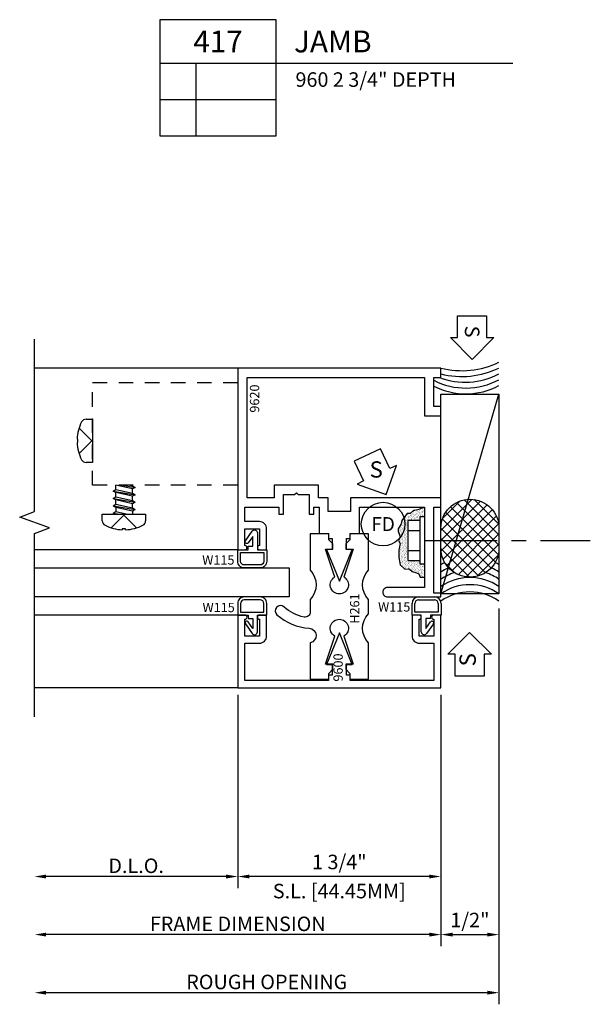
# Model space of a CAD drawing. Units: inches. Extents: x -21 to 9.7, y -12.2 to 4.7.
# Drawn here: x -9.1 to -4.2, y -8.9 to -0.4 of the extents above; entities that cross this region are included whole.
import ezdxf
from ezdxf.enums import TextEntityAlignment as Align

# ---------------------------------------------------------------- set-up
doc = ezdxf.new("R2010")
doc.units = ezdxf.units.IN
doc.header["$LTSCALE"] = 0.5
doc.header["$MEASUREMENT"] = 0
doc.linetypes.add('S960D417$0$CENTER', pattern=[2, 1.25, -0.25, 0.25, -0.25])
doc.linetypes.add('S960D417$0$HIDDEN', pattern=[0.375, 0.25, -0.125])
for name, color, linetype in [('S960D417$0$EFCO_BackerRod', 3, 'Continuous'), ('S960D417$0$EFCO_BackerRod_Hatch', 9, 'Continuous'), ('S960D417$0$EFCO_Detail_BreakLines', 1, 'Continuous'), ('S960D417$0$EFCO_Detail_Dim', 1, 'Continuous'), ('S960D417$0$EFCO_Detail_Shims', 5, 'Continuous'), ('S960D417$0$EFCO_Detail_Steel', 1, 'S960D417$0$HIDDEN'), ('S960D417$0$EFCO_Detail_Symbols', 5, 'Continuous'), ('S960D417$0$EFCO_Detail_Symbols_Text', 3, 'Continuous'), ('S960D417$0$EFCO_Die', 7, 'Continuous'), ('S960D417$0$EFCO_Die_BackGround', 9, 'Continuous'), ('S960D417$0$EFCO_Die_Text', 6, 'Continuous'), ('S960D417$0$EFCO_Die_Vinyl', 3, 'Continuous'), ('S960D417$0$EFCO_Fasteners', 3, 'Continuous'), ('S960D417$0$EFCO_Glass', 4, 'Continuous'), ('S960D417$0$EFCO_Glazing_Gasket', 3, 'Continuous'), ('S960D417$0$EFCO_LT_Center', 1, 'S960D417$0$CENTER'), ('S960D417$0$EFCO_Silicone', 8, 'Continuous'), ('S960D417$0$EFCO_Titleblock', 5, 'Continuous')]:
    doc.layers.add(name, color=color, linetype=linetype)
doc.styles.add('S960D417$0$ROMANS', font='ROMANS.SHX')
doc.styles.add('S960D417$0$simplex', font='simplex.shx')
doc.dimstyles.new('S960D417$0$S.L.', dxfattribs={"dimtxt": 0.125, "dimasz": 0.1, "dimexe": 0.1, "dimexo": 0.0625, "dimgap": 0.03, "dimtad": 1, "dimdec": 4, "dimzin": 4, "dimdsep": 46, "dimlunit": 5, "dimtxsty": 'S960D417$0$simplex', "dimcen": 0.09, "dimclrd": 1, "dimclre": 1, "dimclrt": 3, "dimazin": 0, "dimtfac": 1, "dimtdec": 4, "dimtmove": 0, "dimatfit": 3, "dimfxl": 0, "dimfrac": 2, "dimtolj": 1, "dimtzin": 0, "dimarcsym": 0})
doc.dimstyles.new('S960D417$0$STD1', dxfattribs={"dimtxt": 0.125, "dimasz": 0.1, "dimexe": 0.1, "dimexo": 0.0625, "dimgap": 0.03, "dimtad": 1, "dimdec": 5, "dimzin": 4, "dimdsep": 46, "dimlunit": 5, "dimtxsty": 'S960D417$0$ROMANS', "dimcen": 0.09, "dimclrd": 1, "dimclre": 1, "dimclrt": 3, "dimazin": 0, "dimtfac": 1, "dimtdec": 5, "dimtmove": 0, "dimatfit": 3, "dimfxl": 0, "dimfrac": 2, "dimtolj": 1, "dimtzin": 0, "dimarcsym": 0})

# ---------------------------------------------------------------- blocks, each defined once
blk = doc.blocks.new('*D100')
at = {"layer": 'S960D417$0$EFCO_Detail_Dim', "color": 1, "lineweight": -2, "transparency": 16777216}
for p, q in [((-1.9997, 0.2038), (-1.9997, -1.4592)), ((-0.2497, 0.2038), (-0.2497, -1.4592)), ((-0.3497, -1.3592), (-1.8997, -1.3592))]:
    blk.add_line(p, q, dxfattribs=at)
at = {"layer": 'S960D417$0$EFCO_Detail_Dim', "color": 1, "transparency": 16777216}
for points in [[(-1.8997, -1.3425), (-1.8997, -1.3758), (-1.9997, -1.3592)], [(-0.3497, -1.3425), (-0.3497, -1.3758), (-0.2497, -1.3592)]]:
    blk.add_solid(points, dxfattribs=at)
at = {"layer": 'S960D417$0$EFCO_Detail_Dim', "color": 3, "transparency": 16777216, "char_height": 0.125, "attachment_point": 5, "style": 'S960D417$0$simplex'}
for s, insert in [('\\A1;1 3/4" ', (-1.1247, -1.2339)), ('\\A1;S.L. [44.45MM]', (-1.1247, -1.4844))]:
    blk.add_mtext(s, dxfattribs=dict(at, insert=insert))
blk = doc.blocks.new('*D95')
at = {"layer": 'S960D417$0$EFCO_Detail_Dim', "color": 1, "lineweight": -2, "transparency": 16777216}
for p, q in [((0.25, 0.949), (0.25, -2.4592)), ((0.15, -2.3592), (-3.6497, -2.3592))]:
    blk.add_line(p, q, dxfattribs=at)
at = {"layer": 'S960D417$0$EFCO_Detail_Dim', "color": 1, "transparency": 16777216}
for points in [[(-3.6497, -2.3425), (-3.6497, -2.3758), (-3.7497, -2.3592)], [(0.15, -2.3425), (0.15, -2.3758), (0.25, -2.3592)]]:
    blk.add_solid(points, dxfattribs=at)
at = {"layer": 'S960D417$0$EFCO_Detail_Dim', "color": 3, "transparency": 16777216, "insert": (-1.7499, -2.2667), "char_height": 0.125, "attachment_point": 5, "style": 'S960D417$0$ROMANS'}
blk.add_mtext('\\A1;ROUGH OPENING', dxfattribs=at)
blk = doc.blocks.new('*D99')
at = {"layer": 'S960D417$0$EFCO_Detail_Dim', "color": 1, "lineweight": -2, "transparency": 16777216}
for p, q in [((-0.2497, 0.2038), (-0.2497, -1.9592)), ((-0.3497, -1.8592), (-3.6497, -1.8592))]:
    blk.add_line(p, q, dxfattribs=at)
at = {"layer": 'S960D417$0$EFCO_Detail_Dim', "color": 1, "transparency": 16777216}
for points in [[(-3.6497, -1.8425), (-3.6497, -1.8758), (-3.7497, -1.8592)], [(-0.3497, -1.8425), (-0.3497, -1.8758), (-0.2497, -1.8592)]]:
    blk.add_solid(points, dxfattribs=at)
at = {"layer": 'S960D417$0$EFCO_Detail_Dim', "color": 3, "transparency": 16777216, "insert": (-1.9997, -1.7667), "char_height": 0.125, "attachment_point": 5, "style": 'S960D417$0$ROMANS'}
blk.add_mtext('\\A1;FRAME DIMENSION', dxfattribs=at)
blk = doc.blocks.new('*D98')
at = {"layer": 'S960D417$0$EFCO_Detail_Dim', "color": 1, "lineweight": -2, "transparency": 16777216}
for p, q in [((-1.9997, 0.2038), (-1.9997, -1.4592)), ((-2.0997, -1.3592), (-3.6497, -1.3592))]:
    blk.add_line(p, q, dxfattribs=at)
at = {"layer": 'S960D417$0$EFCO_Detail_Dim', "color": 1, "transparency": 16777216}
for points in [[(-3.6497, -1.3425), (-3.6497, -1.3758), (-3.7497, -1.3592)], [(-2.0997, -1.3425), (-2.0997, -1.3758), (-1.9997, -1.3592)]]:
    blk.add_solid(points, dxfattribs=at)
at = {"layer": 'S960D417$0$EFCO_Detail_Dim', "color": 3, "transparency": 16777216, "insert": (-2.8747, -1.2667), "char_height": 0.125, "attachment_point": 5, "style": 'S960D417$0$ROMANS'}
blk.add_mtext('\\A1;D.L.O.', dxfattribs=at)
blk = doc.blocks.new('*D96')
at = {"layer": 'S960D417$0$EFCO_Detail_Dim', "color": 1, "lineweight": -2, "transparency": 16777216}
for p, q in [((0.25, 0.949), (0.25, -1.9592)), ((-0.2497, 0.2038), (-0.2497, -1.9592)), ((-0.1497, -1.8592), (0.15, -1.8592))]:
    blk.add_line(p, q, dxfattribs=at)
at = {"layer": 'S960D417$0$EFCO_Detail_Dim', "color": 1, "transparency": 16777216}
for points in [[(-0.1497, -1.8425), (-0.1497, -1.8758), (-0.2497, -1.8592)], [(0.15, -1.8425), (0.15, -1.8758), (0.25, -1.8592)]]:
    blk.add_solid(points, dxfattribs=at)
at = {"layer": 'S960D417$0$EFCO_Detail_Dim', "color": 3, "transparency": 16777216, "insert": (0.0001, -1.7339), "char_height": 0.125, "attachment_point": 5, "style": 'S960D417$0$ROMANS'}
blk.add_mtext('\\A1;1/2"', dxfattribs=at)
blk = doc.blocks.new('S960D417$0$9600')
at = {"layer": 'S960D417$0$EFCO_Die', "linetype": 'Continuous'}
blk.add_lwpolyline([(-0.0696, -0.1939), (-0.1616, -0.1939), (-0.1616, -0.1624), (-0.2066, -0.1624), (-0.2066, 0.5566), (0.1144, 0.5566), (0.1144, 0.4316, 0.414214), (0.1764, 0.3696), (0.3564, 0.3696), (0.3564, 0.4316, 1), (0.3204, 0.4316), (0.1764, 0.4316), (0.1764, 0.5566), (0.3204, 0.5566, 1), (0.3564, 0.5566), (0.3564, 0.6186), (-0.2686, 0.6186), (-0.2686, -1.1314), (0.3564, -1.1314), (0.3564, -1.0694, 1), (0.3204, -1.0694), (0.1764, -1.0694), (0.1764, -0.9444), (0.3204, -0.9444, 1), (0.3564, -0.9444), (0.3564, -0.8824), (0.1764, -0.8824, 0.414214), (0.1144, -0.9444), (0.1144, -1.0694), (-0.2066, -1.0694), (-0.2066, -0.3504), (-0.1616, -0.3504), (-0.1616, -0.3189), (-0.0696, -0.3189), (-0.0696, -0.3664), (0.2034, -0.2564), (-0.0696, -0.1464)], format="xyb", close=True, dxfattribs=at)
at = {"layer": 'S960D417$0$EFCO_Die_Text', "ltscale": 0.5, "style": 'S960D417$0$simplex', "flags": 8}
blk.add_attdef('DIENO', text='', height=0.08, dxfattribs=at).set_placement((-0.0949, -0.2456), align=Align.MIDDLE_CENTER)
blk = doc.blocks.new('S960D417$0$9620')
at = {"layer": 'S960D417$0$EFCO_Die', "linetype": 'Continuous'}
blk.add_lwpolyline([(0.961, 1.435), (0.853, 1.435), (0.853, 1.67), (1.8885, 1.67), (1.8885, 0.142), (1.5585, 0.142), (1.5585, 0), (1.6385, 0), (1.6385, 0.062), (1.8885, 0.062), (1.8885, 0), (1.9685, 0), (1.9685, 1.75), (0.406, 1.75), (0.406, 1.6885, 0.414214), (0.424, 1.6705, 0.406098), (0.442, 1.688), (0.586, 1.688), (0.586, 1.563), (0.442, 1.563, 0.406098), (0.424, 1.5805, 0.414214), (0.406, 1.5625), (0.406, 1.501), (0.586, 1.501, 0.414214), (0.648, 1.563), (0.648, 1.688), (0.773, 1.688), (0.773, 1.395), (0.711, 1.395), (0.711, 1.355), (0.881, 1.355), (0.881, 1.26), (0.896, 1.245), (0.881, 1.23), (0.881, 1.135), (0.711, 1.135), (0.711, 1.095), (0.773, 1.095), (0.773, 1.05), (0.546, 1.05), (0.546, 0.969), (0.501, 0.969), (0.501, 0.9375), (0.409, 0.9375), (0.409, 0.985), (0.136, 0.875), (0.409, 0.765), (0.409, 0.8125), (0.501, 0.8125), (0.501, 0.781), (0.546, 0.781), (0.546, 0.7), (0.773, 0.7), (0.773, 0.142), (0.08, 0.142), (0.08, 0.46, 0.414214), (0.04, 0.5, 0.414214), (0, 0.46), (0, 0), (0.031, 0), (0.031, 0.062), (0.773, 0.062), (0.773, 0), (0.853, 0), (0.853, 0.78), (0.734, 0.78), (0.734, 0.97), (0.853, 0.97), (0.853, 1.055), (0.961, 1.055), (0.961, 1.435)], format="xyb", dxfattribs=at)
at = {"layer": 'S960D417$0$EFCO_Die_Text', "ltscale": 0.5, "style": 'S960D417$0$simplex', "flags": 8}
blk.add_attdef('DIENO', text='', height=0.08, dxfattribs=at).set_placement((1.7069, 1.6052), align=Align.MIDDLE_CENTER)
blk = doc.blocks.new('S960D417$0$h261')
at = {"layer": 'S960D417$0$EFCO_Die_Vinyl'}
blk.add_lwpolyline([(-0.5379, -0.6248, -0.473909), (-0.5819, -0.5708, -0.131578), (-0.4952, -0.3972, 1), (-0.5625, -0.3375, 0.166121), (-0.6785, -0.615, -0.865424), (-0.804, -0.6248), (-1.117, -0.6248), (-1.117, -0.7848), (-1.067, -0.7848), (-1.032, -0.8198), (-0.987, -0.8198), (-0.987, -0.7548), (-0.746, -0.8348, -3.624074), (-0.746, -0.9148), (-0.987, -0.9948), (-0.987, -0.9298), (-1.032, -0.9298), (-1.067, -0.9648), (-1.117, -0.9648), (-1.117, -1.1248), (-0.804, -1.1248, -0.4), (-0.554, -1.1248), (-0.43, -1.1248, -0.4), (-0.18, -1.1248), (0.133, -1.1248), (0.133, -0.9648), (0.083, -0.9648), (0.048, -0.9298), (0.003, -0.9298), (0.003, -0.9948), (-0.2381, -0.9148, -3.624069), (-0.2381, -0.8348), (0.003, -0.7548), (0.003, -0.8198), (0.048, -0.8198), (0.083, -0.7848), (0.133, -0.7848), (0.133, -0.6248), (-0.18, -0.6248, -0.4), (-0.43, -0.6248), (-0.5379, -0.6248)], format="xyb", dxfattribs=at)
at = {"layer": 'S960D417$0$EFCO_Die_Text', "style": 'S960D417$0$simplex'}
blk.add_text('H261', height=0.08, dxfattribs=at).set_placement((-0.6398, -1.0468))
blk = doc.blocks.new('S960D417$0$960_25INGLZSL1')
at = {"layer": 'S960D417$0$EFCO_Glass'}
blk.add_lwpolyline([(-0.1565, 1.7492), (-0.1565, -0.443), (-0.4065, -0.443), (-0.4065, 1.7493)], dxfattribs=at)
at = {"layer": 'S960D417$0$EFCO_Glazing_Gasket'}
for p, q in [((-0.563, 0), (-0.563, 1.7492)), ((0, 0), (0, 1.7492))]:
    blk.add_line(p, q, dxfattribs=at)
for points in [[(-0.563, 0), (-0.563, -0.09), (-0.593, -0.09), (-0.593, -0.13), (-0.6779, -0.13), (-0.6217, -0.0907, 0.414214), (-0.618, -0.0698, 0.414215), (-0.6389, -0.0661), (-0.7223, -0.1245, 0.721715), (-0.708, -0.17), (-0.563, -0.17), (-0.563, -0.25), (-0.4627, -0.25, 0.414214), (-0.4065, -0.1937), (-0.4065, -0.0563, 0.414214), (-0.4627, 0)], [(0, 0), (0, -0.09), (0.03, -0.09), (0.03, -0.13), (0.1149, -0.13), (0.0587, -0.0907, -0.414214), (0.055, -0.0698, -0.414215), (0.0759, -0.0661), (0.1593, -0.1245, -0.721715), (0.145, -0.17), (0, -0.17), (0, -0.25), (-0.1002, -0.25, -0.414214), (-0.1565, -0.1937), (-0.1565, -0.0563, -0.414214), (-0.1002, 0)], [(-0.4315, -0.1937), (-0.4315, -0.0563, 0.414214), (-0.4627, -0.025), (-0.538, -0.025), (-0.538, -0.225), (-0.4627, -0.225, 0.414214)], [(-0.1315, -0.1937), (-0.1315, -0.0563, -0.414214), (-0.1002, -0.025), (-0.025, -0.025), (-0.025, -0.225), (-0.1002, -0.225, -0.414214)]]:
    blk.add_lwpolyline(points, format="xyb", close=True, dxfattribs=at)
at = {"layer": 'S960D417$0$EFCO_Glazing_Gasket', "color": 1, "style": 'S960D417$0$simplex'}
for p in [(-0.5375, 0.3032), (-0.1287, 0.306)]:
    blk.add_text('W115', height=0.08, rotation=270, dxfattribs=at).set_placement(p)
blk = doc.blocks.new('S960D417$0$9603_5VRJSB')
at = {"layer": 'S960D417$0$EFCO_Detail_Steel'}
blk.add_lwpolyline([(0, 0.555), (-1.25, 0.555), (-1.25, 1.44), (0, 1.44)], close=True, dxfattribs=at)
at = {"layer": 'S960D417$0$EFCO_Fasteners'}
for p, q in [((-1.3063, 1.1235), (-1.25, 1.1235)), ((-1.25, 1.1235), (-1.25, 0.7505)), ((-1.2566, 0.937), (-1.3668, 1.0465)), ((-1.3764, 0.951), (-1.3837, 0.951)), ((-1.3764, 0.923), (-1.3764, 0.951)), ((-1.3668, 0.8275), (-1.2566, 0.937)), ((-1.3837, 0.923), (-1.3764, 0.923)), ((-1.25, 0.7505), (-1.3063, 0.7505)), ((-1.0738, 0.5049), (-1.0502, 0.5185)), ((-1.0502, 0.5549), (-1.0504, 0.555)), ((-0.9067, 0.5231), (-1.0502, 0.5549)), ((-1.0502, 0.5185), (-1.0502, 0.5549)), ((-1.0502, 0.5185), (-0.9067, 0.4868)), ((-0.9929, 0.555), (-0.8831, 0.5367)), ((-0.9279, 0.555), (-0.9067, 0.5503)), ((-0.9067, 0.5503), (-0.9067, 0.555)), ((-0.9067, 0.5503), (-0.8831, 0.5367)), ((-0.8831, 0.5367), (-0.9067, 0.5231)), ((-0.9067, 0.4868), (-0.9067, 0.5231)), ((-1.0738, 0.5049), (-0.8831, 0.4731)), ((-1.0502, 0.4913), (-1.0738, 0.5049)), ((-1.0738, 0.4414), (-1.0502, 0.455)), ((-1.0738, 0.4414), (-0.8831, 0.4096)), ((-1.0502, 0.4278), (-1.0738, 0.4414)), ((-0.9067, 0.4595), (-1.0502, 0.4913)), ((-1.0502, 0.455), (-1.0502, 0.4913)), ((-1.0502, 0.455), (-0.9067, 0.4232)), ((-0.9067, 0.396), (-1.0502, 0.4278)), ((-1.0502, 0.3914), (-1.0502, 0.4278)), ((-0.9067, 0.4868), (-0.8831, 0.4731)), ((-0.8831, 0.4731), (-0.9067, 0.4595)), ((-0.9067, 0.4232), (-0.9067, 0.4595)), ((-1.0738, 0.3778), (-1.0502, 0.3914)), ((-1.0738, 0.3778), (-0.8831, 0.346)), ((-1.0502, 0.3642), (-1.0738, 0.3778)), ((-1.0502, 0.3914), (-0.9067, 0.3597)), ((-0.9067, 0.3324), (-1.0502, 0.3642)), ((-1.0502, 0.3642), (-1.0502, 0.3279)), ((-0.9067, 0.4232), (-0.8831, 0.4096)), ((-0.8831, 0.4096), (-0.9067, 0.396)), ((-0.9067, 0.3597), (-0.9067, 0.396)), ((-0.9067, 0.3597), (-0.8831, 0.346)), ((-0.8831, 0.346), (-0.9067, 0.3324)), ((-1.1665, 0.305), (-0.7935, 0.305)), ((-1.1665, 0.2487), (-1.1665, 0.305)), ((-0.98, 0.2984), (-1.0895, 0.1882)), ((-1.0738, 0.3143), (-1.0502, 0.3279)), ((-1.0738, 0.3143), (-1.0181, 0.305)), ((-1.0577, 0.305), (-1.0738, 0.3143)), ((-1.0502, 0.3279), (-0.9468, 0.305)), ((-0.8705, 0.1882), (-0.98, 0.2984)), ((-0.9067, 0.3324), (-0.9067, 0.305)), ((-0.7935, 0.305), (-0.7935, 0.2487)), ((-0.994, 0.1786), (-0.994, 0.1713)), ((-0.966, 0.1786), (-0.994, 0.1786)), ((-0.966, 0.1713), (-0.966, 0.1786))]:
    blk.add_line(p, q, dxfattribs=at)
for centre, radius, start, end in [((-1.3063, 1.0803), 0.0432, 90, 152.90412), ((-1.0262, 0.937), 0.3578, 152.90412, 177.75789), ((-1.0262, 0.937), 0.3578, 182.24211, 207.09588), ((-1.3063, 0.7937), 0.0432, 207.09588, 270), ((-1.1233, 0.2487), 0.0432, 180, 242.90412), ((-0.98, 0.5288), 0.3578, 242.90412, 267.75789), ((-0.98, 0.5288), 0.3578, 272.24211, 297.09588), ((-0.8367, 0.2487), 0.0432, 297.09588, 360)]:
    blk.add_arc(centre, radius, start, end, dxfattribs=at)
blk = doc.blocks.new('S960D417$0$W115MD')
at = {"layer": 'S960D417$0$EFCO_Glazing_Gasket'}
for p, q in [((0, -0.08), (0, 0)), ((0, 0), (0.1003, 0)), ((-0.145, -0.08), (0, -0.08)), ((0.0245, -0.2248), (0.0245, -0.0248)), ((0.0245, -0.0248), (0.0998, -0.0248)), ((0.131, -0.056), (0.131, -0.1935)), ((0.1565, -0.0562), (0.1565, -0.1937)), ((-0.0759, -0.1839), (-0.1593, -0.1255)), ((-0.03, -0.12), (-0.1149, -0.12)), ((-0.1149, -0.12), (-0.0587, -0.1593)), ((-0.03, -0.16), (-0.03, -0.12)), ((0, -0.16), (-0.03, -0.16)), ((0, -0.25), (0, -0.16)), ((0.1003, -0.25), (0, -0.25)), ((0.0998, -0.2248), (0.0245, -0.2248))]:
    blk.add_line(p, q, dxfattribs=at)
for centre, radius, start, end in [((0.1003, -0.0562), 0.0562, 0, 90), ((-0.1446, -0.1051), 0.0251, 90.86285, 234.13707), ((0.0998, -0.056), 0.0312, 0, 90), ((-0.0673, -0.1716), 0.015, 324.99991, 55.00003), ((-0.0673, -0.1716), 0.015, 234.99984, 325.00021), ((0.0998, -0.1935), 0.0312, 270, 0), ((0.1003, -0.1937), 0.0562, 270, 0)]:
    blk.add_arc(centre, radius, start, end, dxfattribs=at)
blk = doc.blocks.new('S960D417$0$960_ANC')
at = {"layer": 'S960D417$0$EFCO_Silicone'}
h = blk.add_hatch(dxfattribs=at)
h.set_pattern_fill('AR-SAND', color=256, scale=0.01, angle=180, style=0)
h.set_pattern_definition([(217.5, (-5.530465, 33.931553), (0.0006299336, -0.019268238), [0, -0.0152, 0, -0.017, 0, -0.01625]), (187.5, (-5.530465, 33.931553), (-0.017697767, -0.02822146), [0, -0.0082, 0, -0.0137, 0, -0.00525]), (147.5, (-5.518165, 33.931553), (-0.031141419, -5.65905e-05), [0, -0.005, 0, -0.018, 0, -0.0235]), (137.5, (-5.518165, 33.931553), (-0.030061266, -0.008776756), [0, -0.0025, 0, -0.0118, 0, -0.0135])])
h.paths.add_polyline_path([(-0.2438, 0.1731), (-0.2477, 0.1286), (-0.2671, 0.1053), (-0.2806, 0.0686), (-0.2884, 0.0492), (-0.3174, 0.0356), (-0.3174, 0), (-0.205, 0), (-0.205, 0.036), (-0.172, 0.036), (-0.172, 0.144), (0.172, 0.144), (0.172, 0.036), (0.205, 0.036), (0.205, 0), (0.283, 0), (0.2752, 0.0279), (0.2617, 0.0569), (0.2578, 0.0957), (0.2307, 0.1228), (0.2307, 0.1499), (0.2016, 0.1712), (0.1707, 0.1944), (0.1358, 0.2041), (0.099, 0.2254), (0.0796, 0.2254), (0.0293, 0.2079), (0.0002, 0.2234), (-0.0269, 0.2079), (-0.0831, 0.2196), (-0.147, 0.2196), (-0.2109, 0.2099)])
at = {"layer": 'S960D417$0$EFCO_Fasteners'}
blk.add_line((-0.086, 0.144), (-0.086, 0.036), dxfattribs=at)
for points in [[(0.172, 0.036), (0.172, 0.144), (-0.172, 0.144), (-0.172, 0.036), (0.172, 0.036)], [(0.086, 0.144), (0.086, 0.036)], [(-0.205, 0), (-0.205, 0.036), (0.205, 0.036), (0.205, 0), (-0.205, 0)]]:
    blk.add_lwpolyline(points, dxfattribs=at)
at = {"layer": 'S960D417$0$EFCO_LT_Center'}
blk.add_line((0, 0), (0, -1.4285), dxfattribs=at)
at = {"layer": 'S960D417$0$EFCO_Silicone'}
blk.add_lwpolyline([(0.283, 0), (0.2752, 0.0279), (0.2617, 0.0569), (0.2578, 0.0957), (0.2307, 0.1228), (0.2307, 0.1499), (0.2016, 0.1712), (0.1707, 0.1944), (0.1358, 0.2041), (0.099, 0.2254), (0.0796, 0.2254), (0.0293, 0.2079), (0.0002, 0.2234), (-0.0269, 0.2079), (-0.0831, 0.2196), (-0.147, 0.2196), (-0.2109, 0.2099), (-0.2109, 0.2099), (-0.2438, 0.1731), (-0.2477, 0.1286), (-0.2671, 0.1053), (-0.2806, 0.0686), (-0.2884, 0.0492), (-0.3174, 0.0356), (-0.3174, 0), (-0.3174, 0)], dxfattribs=at)
blk = doc.blocks.new('*U103')
at = {"layer": 'S960D417$0$EFCO_BackerRod_Hatch'}
h = blk.add_hatch(dxfattribs=at)
h.set_pattern_fill('ANSI37', color=256, scale=0.5, style=0)
h.paths.add_polyline_path([(4.9044, 0.8244), (5.0784, 0.8244, 0.414214), (5.3262, 1.0723, 0.418984), (5.0784, 1.3241), (4.9044, 1.3241, 0.414214), (4.6565, 1.0763, 0.418984)])
at = {"layer": 'S960D417$0$EFCO_BackerRod'}
blk.add_lwpolyline([(4.6565, 1.0723), (4.6565, 1.0763, -0.414214), (4.9044, 1.3241), (5.0784, 1.3241, -0.414214), (5.3262, 1.0763), (5.3262, 1.0723, -0.414214), (5.0784, 0.8244), (4.9044, 0.8244, -0.414214)], format="xyb", close=True, dxfattribs=at)
at = {"layer": 'S960D417$0$EFCO_Detail_Symbols'}
blk.add_lwpolyline([(3.8049, 1.2021), (3.9924, 1.2021), (3.9924, 1.2646), (4.1799, 1.0771), (3.9924, 0.8896), (3.9924, 0.9521), (3.8049, 0.9521)], close=True, dxfattribs=at)
at = {"layer": 'S960D417$0$EFCO_Silicone'}
for centre, start, end in [((4.094, 1.0743), 324.92249, 35.07751), ((4.1564, 1.0743), 324.92249, 35.07751), ((4.2189, 1.0743), 324.92249, 35.07751), ((4.2813, 1.0743), 18.00393, 35.07751), ((4.3438, 1.0743), 25.18762, 35.07751), ((4.4063, 1.0743), 30.06952, 35.07751), ((4.2813, 1.0743), 324.92249, 341.99607), ((4.3438, 1.0743), 324.92249, 334.81238), ((4.4063, 1.0743), 324.92249, 329.93048)]:
    blk.add_arc(centre, 0.4348, start, end, dxfattribs=at)
at = {"layer": 'S960D417$0$EFCO_Detail_Symbols_Text', "style": 'S960D417$0$simplex'}
blk.add_text('S', height=0.1402, dxfattribs=at).set_placement((3.9449, 1.0759), align=Align.MIDDLE)
blk = doc.blocks.new('*U102')
at = {"layer": 'S960D417$0$EFCO_Detail_Symbols'}
blk.add_lwpolyline([(-0.1806, -0.1807), (-0.3681, 0.0068), (-0.3056, 0.0068), (-0.3056, 0.1943), (-0.0556, 0.1943), (-0.0556, 0.0068), (0.0069, 0.0068)], close=True, dxfattribs=at)
at = {"layer": 'S960D417$0$EFCO_Detail_Symbols_Text', "color": 3, "linetype": 'Continuous', "style": 'S960D417$0$simplex'}
blk.add_text('S', height=0.125, rotation=269.99997, dxfattribs=at).set_placement((-0.1806, 0.0583), align=Align.MIDDLE_CENTER)
blk = doc.blocks.new('*U106')
at = {"layer": 'S960D417$0$EFCO_Detail_Symbols'}
for p, q in [((0, 0), (0, -1)), ((1, 0), (0, 0)), ((1, -1), (1, 0)), ((0, -0.375), (1, -0.375)), ((0.3131, -1), (0.3131, -0.375)), ((1, -0.375), (3.0394, -0.375)), ((0, -0.6875), (1, -0.6875)), ((0, -1), (1, -1))]:
    blk.add_line(p, q, dxfattribs=at)
at = {"layer": 'S960D417$0$EFCO_Detail_Symbols_Text', "style": 'S960D417$0$ROMANS'}
for tag, height, p in [('DETAIL', 0.1875, (0.5, -0.1875)), ('SIM.', 0.125, (-0.2397, -0.5312)), ('REF.', 0.125, (0.1562, -0.5312)), ('REF.', 0.125, (0.6565, -0.5312)), ('SIM.', 0.125, (-0.2397, -0.8438)), ('REF.', 0.125, (0.1562, -0.8438)), ('REF.', 0.125, (0.6565, -0.8438))]:
    blk.add_attdef(tag, text='', height=height, dxfattribs=at).set_placement(p, align=Align.MIDDLE_CENTER)
for tag, height, p in [('DES.', 0.1875, (1.1547, -0.1875)), ('SERIES', 0.125, (1.167, -0.5155))]:
    blk.add_attdef(tag, text='', height=height, dxfattribs=at).set_placement(p, align=Align.MIDDLE_LEFT)
for p in [(1.167, -0.7716), (1.167, -0.965)]:
    blk.add_attdef('MISC.', p, '', height=0.125, dxfattribs=at)
blk = doc.blocks.new('S960D417')
at = {"layer": 'S960D417$0$EFCO_Detail_BreakLines'}
blk.add_lwpolyline([(-3.748928, 0.016319), (-3.748928, 1.594313), (-3.62014, 1.641188), (-3.877716, 1.734938), (-3.748928, 1.781813), (-3.748928, 3.266818)], dxfattribs=at)
at = {"layer": 'S960D417$0$EFCO_Detail_Shims'}
blk.add_lwpolyline([(-0.249707, 1.074201), (-0.249707, 2.793846), (0.25, 2.793846), (0.25, 1.074201)], close=True, dxfattribs=at)
blk.add_lwpolyline([(-0.249707, 1.074201), (0.25, 2.793846)], dxfattribs=at)
at = {"layer": 'S960D417$0$EFCO_Detail_Symbols'}
blk.add_lwpolyline([(-0.996435, 2.215218), (-0.915759, 2.045961), (-0.972178, 2.019069), (-0.722247, 1.930488), (-0.633665, 2.18042), (-0.690084, 2.153528), (-0.770759, 2.322785)], close=True, dxfattribs=at)
blk.add_lwpolyline([(-0.560398, 1.674758, -1), (-0.935398, 1.674758, -1)], format="xyb", close=True, dxfattribs=at)
at = {"layer": 'S960D417$0$EFCO_Die_BackGround'}
for p, q in [((-1.999707, 3.016818), (-3.748928, 3.016818)), ((-1.999707, 0.266319), (-3.748928, 0.266319))]:
    blk.add_line(p, q, dxfattribs=at)
at = {"layer": 'S960D417$0$EFCO_Silicone'}
for centre, radius, start, end in [((-0.071411, 3.741898), 0.74668, 256.1851926, 295.496371), ((-0.039798, 3.511403), 0.615905, 248.8931843, 298.0683054), ((-0.071411, 3.691899), 0.74668, 256.18521, 295.4963664), ((-0.035238, 3.443457), 0.597941, 242.4599842, 298.4918591), ((-0.035238, 3.393457), 0.597941, 242.4599842, 298.4918591)]:
    blk.add_arc(centre, radius, start, end, dxfattribs=at)
at = {"layer": 'S960D417$0$EFCO_BackerRod', "rotation": 90}
blk.add_blockref('*U103', (1.074403, -3.438216), dxfattribs=at)
at = {"layer": 'S960D417$0$EFCO_Detail_Steel'}
blk.add_blockref('S960D417$0$9603_5VRJSB', (-1.999707, 1.454318), dxfattribs=at)
at = {"layer": 'S960D417$0$EFCO_Detail_Symbols'}
blk.add_blockref('*U102', (0.199683, 3.273627), dxfattribs=at)
at = {"layer": 'S960D417$0$EFCO_Die'}
ref = blk.add_blockref('S960D417$0$9620', (-0.249707, 1.048318), dxfattribs=dict(at, rotation=90))
ref.add_attrib('DIENO', '9620', dxfattribs={"layer": 'S960D417$0$EFCO_Die_Text', "ltscale": 0.5, "height": 0.08, "rotation": 90, "style": 'S960D417$0$simplex'}).set_placement((-1.854933, 2.755206), align=Align.MIDDLE_CENTER)
ref = blk.add_blockref('S960D417$0$9600', (-1.381104, 0.534915), dxfattribs=dict(at, rotation=90))
ref.add_attrib('DIENO', '9600', dxfattribs={"layer": 'S960D417$0$EFCO_Die_Text', "ltscale": 0.5, "height": 0.08, "rotation": 90, "style": 'S960D417$0$simplex'}).set_placement((-1.135471, 0.440036), align=Align.MIDDLE_CENTER)
at = {"layer": 'S960D417$0$EFCO_Die_Vinyl', "rotation": 90}
blk.add_blockref('S960D417$0$h261', (-1.999512, 1.45663), dxfattribs=at)
at = {"layer": 'S960D417$0$EFCO_Fasteners', "rotation": 90}
blk.add_blockref('S960D417$0$960_ANC', (-0.391707, 1.534318), dxfattribs=at)
at = {"layer": 'S960D417$0$EFCO_Glass', "rotation": 90}
blk.add_blockref('S960D417$0$960_25INGLZSL1', (-1.999707, 1.454318), dxfattribs=at)
at = {"layer": 'S960D417$0$EFCO_Glazing_Gasket', "rotation": 90}
blk.add_blockref('S960D417$0$W115MD', (-0.498673, 0.891345), dxfattribs=at)
at = {"layer": 'S960D417$0$EFCO_Titleblock'}
blk.add_blockref('*U106', (-2.669471, 6.016819), dxfattribs=at).add_auto_attribs({'DETAIL': '417', 'DES.': 'JAMB', 'SERIES': '960 2 3/4" DEPTH'})
at = {"layer": 'S960D417$0$EFCO_Detail_Symbols_Text', "style": 'S960D417$0$simplex'}
blk.add_text('S', height=0.140162, dxfattribs=at).set_placement((-0.807313, 2.127), align=Align.MIDDLE)
blk.add_text('FD', height=0.1200787, dxfattribs=at).set_placement((-0.747899, 1.614718), align=Align.CENTER)
at = {"layer": 'S960D417$0$EFCO_Glazing_Gasket', "color": 1, "style": 'S960D417$0$simplex'}
blk.add_text('W115', height=0.08, dxfattribs=at).set_placement((-0.79084, 0.92181))
at = {"layer": 'S960D417$0$EFCO_Detail_Dim'}
for base, p1, text, picture, middle in [((-3.749707, -2.359181), (0.25, 1.011546), 'ROUGH OPENING', '*D95', (-1.749853, -2.266681)), ((-3.749707, -1.859181), (-0.249707, 0.266319), 'FRAME DIMENSION', '*D99', (-1.999707, -1.766681)), ((-3.749707, -1.359181), (-1.999707, 0.266319), 'D.L.O.', '*D98', (-2.874707, -1.266681))]:
    dim = blk.add_linear_dim(base=base, p1=p1, p2=(-3.749707, 0.266319), text=text, dimstyle='S960D417$0$STD1', override={"dimpost": '"', "dimse2": 1}, dxfattribs=at)
    dim.commit()
    dim.dimension.update_dxf_attribs({"geometry": picture, "text_midpoint": middle})
for base, p2, dimstyle, override, picture, middle in [((0.25, -1.859181), (0.25, 1.011546), 'S960D417$0$STD1', {"dimpost": '"'}, '*D96', (0.000147, -1.733943)), ((-1.999707, -1.359181), (-1.999707, 0.266319), 'S960D417$0$S.L.', {"dimpost": '" \\XS.L.'}, '*D100', (-1.124707, -1.359181))]:
    dim = blk.add_linear_dim(base=base, p1=(-0.249707, 0.266319), p2=p2, dimstyle=dimstyle, override=override, dxfattribs=at)
    dim.commit()
    dim.dimension.update_dxf_attribs({"geometry": picture, "text_midpoint": middle})

msp = doc.modelspace()

# ---------------------------------------------------------------- block references
msp.add_blockref('S960D417', (-5.24, -6.4035))

doc.saveas('drawing.dxf')
